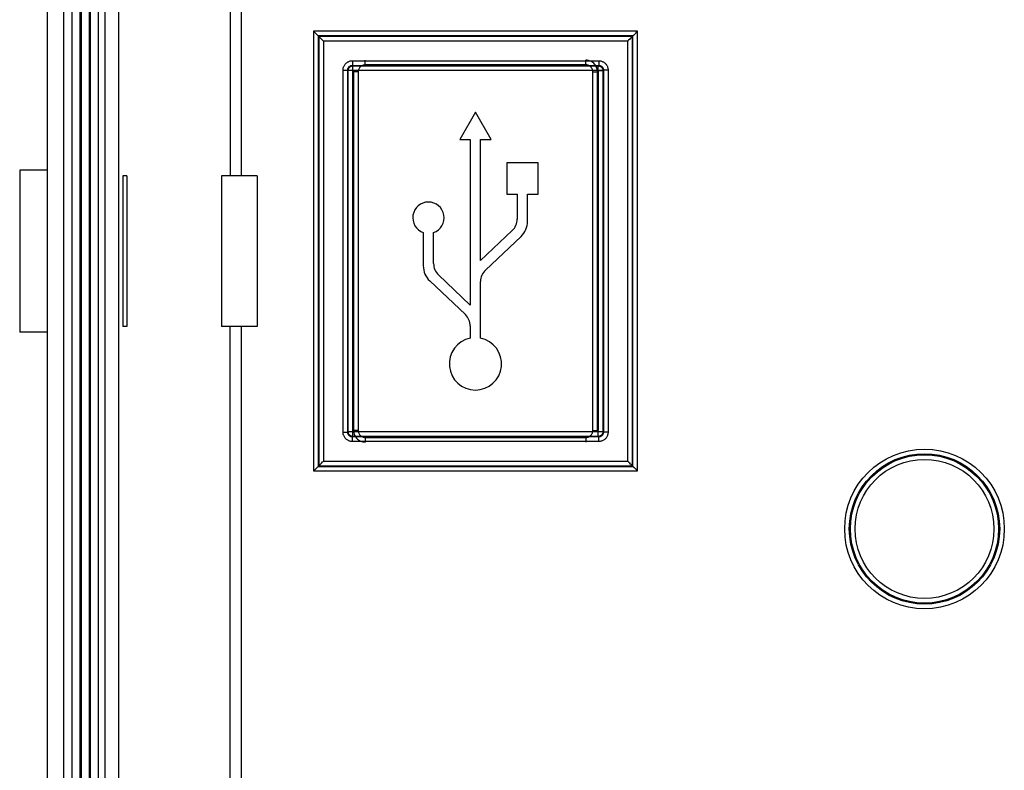
# Model space of a CAD drawing. Units: millimetres. Extents: x -39 to 42, y -56 to 59.
# Drawn here: x -39 to 3, y -21 to 11 of the extents above; entities that cross this region are included whole.
import ezdxf

# ---------------------------------------------------------------- set-up
doc = ezdxf.new("R2010")
doc.units = ezdxf.units.MM
doc.header["$LTSCALE"] = 16.335
doc.layers.get('0').update_dxf_attribs({"linetype": 'CONTINUOUS'})
for name, color, linetype in [('ASSI', 7, 'CONTINUOUS'), ('CURVE', 7, 'CONTINUOUS'), ('RACCORDO', 7, 'CONTINUOUS')]:
    doc.layers.add(name, color=color, linetype=linetype)

msp = doc.modelspace()

# ---------------------------------------------------------------- linework, layer by layer
at = {"color": 7, "linetype": 'CONTINUOUS'}
for p, q in [((-39.428, 4.967), (-39.428, -2.033)), ((-38.228, 4.967), (-39.428, 4.967)), ((-38.228, -2.033), (-39.428, -2.033))]:
    msp.add_line(p, q, dxfattribs=at)
at = {"layer": 'ASSI', "color": 7, "linetype": 'CONTINUOUS'}
for p, q in [((-38.228, -54.783), (-38.228, 57.717)), ((-37.528, 57.623), (-37.528, -54.689)), ((-37.178, 56.717), (-37.178, -53.783)), ((-36.028, -53.458), (-36.028, 56.392)), ((-35.728, -52.889), (-35.728, 55.823)), ((-35.159, 53.817), (-35.159, -50.884)), ((-26.714, 10.953), (-26.725, 10.963)), ((-26.649, 10.888), (-26.714, 10.953)), ((-26.579, 10.818), (-26.649, 10.888)), ((-26.525, 10.763), (-26.504, 10.742)), ((-26.466, 10.704), (-26.449, 10.688)), ((-12.99, 10.704), (-13.007, 10.688)), ((-12.932, 10.763), (-12.953, 10.742)), ((-12.877, 10.818), (-12.807, 10.888)), ((-12.807, 10.888), (-12.742, 10.953)), ((-12.742, 10.953), (-12.732, 10.963)), ((-26.39, 10.629), (-26.358, 10.596)), ((-13.066, 10.629), (-13.12, 10.575)), ((-19.735, 7.466), (-20.412, 6.294)), ((-19.058, 6.294), (-19.735, 7.466)), ((-20.412, 6.294), (-19.958, 6.294)), ((-19.958, 6.294), (-19.958, -0.861)), ((-19.512, 1.061), (-19.512, 6.294)), ((-19.512, 6.294), (-19.058, 6.294)), ((-18.382, 5.279), (-18.382, 3.926)), ((-17.028, 5.279), (-18.382, 5.279)), ((-17.028, 3.926), (-17.028, 5.279)), ((-39.428, 4.967), (-39.428, -2.033)), ((-38.228, 4.967), (-39.428, 4.967)), ((-34.975, 4.717), (-34.975, -1.783)), ((-34.802, 4.717), (-34.975, 4.717)), ((-34.802, 4.717), (-34.802, -1.783)), ((-30.714, 4.717), (-30.714, -1.783)), ((-29.161, 4.717), (-30.714, 4.717)), ((-29.161, 4.717), (-29.161, -1.783)), ((-18.382, 3.926), (-17.928, 3.926)), ((-17.928, 3.926), (-17.928, 2.851)), ((-17.482, 2.755), (-17.482, 3.926)), ((-17.482, 3.926), (-17.028, 3.926)), ((-21.988, 2.272), (-21.988, 0.833)), ((-21.542, 0.929), (-21.542, 2.272)), ((-18.14, 2.36), (-19.512, 1.061)), ((-19.3, 0.646), (-17.763, 2.102)), ((-19.958, -0.861), (-21.33, 0.438)), ((-21.707, 0.18), (-20.17, -1.276)), ((-19.512, -2.295), (-19.512, 0.155)), ((-38.228, -2.033), (-39.428, -2.033)), ((-34.802, -1.783), (-34.975, -1.783)), ((-29.161, -1.783), (-30.714, -1.783)), ((-19.958, -1.767), (-19.958, -2.295)), ((-26.39, -7.695), (-26.336, -7.641)), ((-26.714, -8.019), (-26.725, -8.03)), ((-26.649, -7.954), (-26.714, -8.019)), ((-26.579, -7.884), (-26.649, -7.954)), ((-26.525, -7.83), (-26.504, -7.809)), ((-26.466, -7.771), (-26.449, -7.754)), ((-13.066, -7.695), (-13.099, -7.663)), ((-12.99, -7.771), (-13.007, -7.754)), ((-12.932, -7.83), (-12.953, -7.809)), ((-12.877, -7.884), (-12.807, -7.954)), ((-12.807, -7.954), (-12.742, -8.019)), ((-12.742, -8.019), (-12.732, -8.03))]:
    msp.add_line(p, q, dxfattribs=at)
at = {"layer": 'ASSI', "color": 253, "linetype": 'CONTINUOUS'}
for p, q in [((-30.329, 53.417), (-30.329, 4.717)), ((-29.862, 53.417), (-29.862, 4.717)), ((-26.725, 10.963), (-26.725, -8.03)), ((-12.732, 10.963), (-26.725, 10.963)), ((-26.525, 10.763), (-26.525, -7.83)), ((-12.932, 10.763), (-26.525, 10.763)), ((-26.504, 10.742), (-26.504, -7.809)), ((-12.953, 10.742), (-26.504, 10.742)), ((-12.953, -7.809), (-12.953, 10.742)), ((-12.932, -7.83), (-12.932, 10.763)), ((-12.732, -8.03), (-12.732, 10.963)), ((-26.304, 10.542), (-26.304, -7.609)), ((-13.153, 10.542), (-26.304, 10.542)), ((-13.153, -7.609), (-13.153, 10.542)), ((-25.053, 9.691), (-25.053, 9.491)), ((-25.053, 9.691), (-14.404, 9.691)), ((-25.032, 9.47), (-25.053, 9.491)), ((-25.053, 9.491), (-14.404, 9.491)), ((-25.032, -6.537), (-25.032, 9.47)), ((-25.032, 9.47), (-14.425, 9.47)), ((-14.425, 9.47), (-14.404, 9.491)), ((-14.425, -6.537), (-14.425, 9.47)), ((-14.404, 9.691), (-14.404, 9.491)), ((-25.453, -6.358), (-25.453, 9.291)), ((-25.453, 9.291), (-25.253, 9.291)), ((-25.253, -6.358), (-25.253, 9.291)), ((-25.232, 9.27), (-25.253, 9.291)), ((-25.232, -6.337), (-25.232, 9.27)), ((-14.225, 9.27), (-25.232, 9.27)), ((-14.225, 9.27), (-14.204, 9.291)), ((-14.225, 9.27), (-14.225, -6.337)), ((-14.204, 9.291), (-14.204, -6.358)), ((-14.004, 9.291), (-14.204, 9.291)), ((-14.004, 9.291), (-14.004, -6.358)), ((-30.329, -37.137), (-30.329, -1.783)), ((-29.862, -1.783), (-29.862, -37.137)), ((-25.453, -6.358), (-25.253, -6.358)), ((-25.232, -6.337), (-25.253, -6.358)), ((-14.225, -6.337), (-25.232, -6.337)), ((-14.225, -6.337), (-14.204, -6.358)), ((-14.004, -6.358), (-14.204, -6.358)), ((-25.032, -6.537), (-25.053, -6.558)), ((-25.053, -6.758), (-25.053, -6.558)), ((-14.404, -6.558), (-25.053, -6.558)), ((-14.404, -6.758), (-25.053, -6.758)), ((-14.425, -6.537), (-25.032, -6.537)), ((-14.425, -6.537), (-14.404, -6.558)), ((-14.404, -6.758), (-14.404, -6.558)), ((-26.304, -7.609), (-13.153, -7.609)), ((-26.725, -8.03), (-12.732, -8.03)), ((-26.525, -7.83), (-12.932, -7.83)), ((-26.504, -7.809), (-12.953, -7.809))]:
    msp.add_line(p, q, dxfattribs=at)
at = {"layer": 'ASSI', "color": 7, "linetype": 'CONTINUOUS'}
for points in [[(-26.555, 10.793), (-26.562, 10.801), (-26.579, 10.818)], [(-26.525, 10.763), (-26.526, 10.765), (-26.528, 10.767), (-26.532, 10.77), (-26.536, 10.775), (-26.542, 10.78), (-26.555, 10.793)], [(-26.504, 10.742), (-26.502, 10.741), (-26.5, 10.739), (-26.497, 10.735), (-26.492, 10.731), (-26.487, 10.725)], [(-26.487, 10.725), (-26.474, 10.712), (-26.466, 10.704)], [(-26.449, 10.688), (-26.431, 10.669), (-26.39, 10.629)], [(-13.007, 10.688), (-13.026, 10.669), (-13.066, 10.629)], [(-12.97, 10.725), (-12.983, 10.712), (-12.99, 10.704)], [(-12.953, 10.742), (-12.954, 10.741), (-12.956, 10.739), (-12.959, 10.735), (-12.964, 10.731), (-12.97, 10.725)], [(-12.932, 10.763), (-12.93, 10.764), (-12.928, 10.767), (-12.925, 10.77), (-12.92, 10.775), (-12.915, 10.78), (-12.901, 10.793)], [(-12.901, 10.793), (-12.894, 10.801), (-12.877, 10.818)], [(-26.358, 10.596), (-26.336, 10.575), (-26.325, 10.564), (-26.304, 10.542)], [(-13.12, 10.575), (-13.131, 10.564), (-13.153, 10.542)], [(-26.336, -7.641), (-26.325, -7.63), (-26.304, -7.609)], [(-13.099, -7.663), (-13.12, -7.641), (-13.131, -7.63), (-13.153, -7.609)], [(-26.555, -7.86), (-26.563, -7.868), (-26.579, -7.884)], [(-26.525, -7.83), (-26.526, -7.831), (-26.528, -7.833), (-26.532, -7.837), (-26.536, -7.841), (-26.542, -7.847), (-26.555, -7.86)], [(-26.504, -7.809), (-26.503, -7.808), (-26.5, -7.805), (-26.497, -7.802), (-26.492, -7.797), (-26.487, -7.792)], [(-26.487, -7.792), (-26.473, -7.779), (-26.466, -7.771)], [(-26.449, -7.754), (-26.431, -7.736), (-26.39, -7.695)], [(-13.007, -7.754), (-13.026, -7.736), (-13.066, -7.695)], [(-12.97, -7.792), (-12.983, -7.779), (-12.99, -7.771)], [(-12.953, -7.809), (-12.954, -7.808), (-12.956, -7.805), (-12.959, -7.802), (-12.964, -7.797), (-12.97, -7.792)], [(-12.932, -7.83), (-12.931, -7.831), (-12.928, -7.833), (-12.925, -7.837), (-12.92, -7.841), (-12.915, -7.847), (-12.901, -7.86)], [(-12.901, -7.86), (-12.894, -7.868), (-12.877, -7.884)]]:
    msp.add_lwpolyline(points, dxfattribs=at)
at = {"layer": 'ASSI', "color": 253, "linetype": 'CONTINUOUS'}
for points in [[(-25.453, 9.291), (-25.451, 9.321), (-25.448, 9.351), (-25.443, 9.38), (-25.435, 9.409), (-25.425, 9.437), (-25.413, 9.465), (-25.399, 9.491), (-25.383, 9.517), (-25.365, 9.541), (-25.346, 9.563), (-25.325, 9.584), (-25.302, 9.604), (-25.278, 9.622), (-25.253, 9.638), (-25.226, 9.652), (-25.199, 9.664), (-25.171, 9.673), (-25.142, 9.681), (-25.113, 9.687), (-25.083, 9.69), (-25.053, 9.691)], [(-25.253, 9.291), (-25.252, 9.306), (-25.25, 9.321), (-25.248, 9.336), (-25.244, 9.35), (-25.239, 9.364), (-25.233, 9.378), (-25.226, 9.391), (-25.218, 9.404), (-25.209, 9.416), (-25.199, 9.427), (-25.189, 9.438), (-25.177, 9.448), (-25.165, 9.457), (-25.153, 9.464), (-25.139, 9.471), (-25.126, 9.477), (-25.112, 9.482), (-25.097, 9.486), (-25.083, 9.489), (-25.068, 9.491), (-25.053, 9.491)], [(-25.232, 9.27), (-25.231, 9.288), (-25.229, 9.305), (-25.225, 9.322), (-25.22, 9.339), (-25.213, 9.355), (-25.205, 9.37), (-25.195, 9.385), (-25.185, 9.399), (-25.173, 9.412), (-25.16, 9.423), (-25.146, 9.434), (-25.132, 9.443), (-25.116, 9.451), (-25.1, 9.458), (-25.083, 9.463), (-25.066, 9.467), (-25.049, 9.469), (-25.032, 9.47)], [(-14.425, 9.47), (-14.407, 9.469), (-14.39, 9.467), (-14.373, 9.463), (-14.356, 9.458), (-14.34, 9.451), (-14.325, 9.443), (-14.31, 9.434), (-14.296, 9.423), (-14.283, 9.412), (-14.272, 9.399), (-14.261, 9.385), (-14.252, 9.37), (-14.243, 9.355), (-14.237, 9.339), (-14.232, 9.322), (-14.228, 9.305), (-14.225, 9.288), (-14.225, 9.27)], [(-14.404, 9.691), (-14.373, 9.69), (-14.344, 9.687), (-14.315, 9.681), (-14.286, 9.673), (-14.257, 9.664), (-14.23, 9.652), (-14.204, 9.638), (-14.178, 9.622), (-14.154, 9.604), (-14.132, 9.585), (-14.11, 9.563), (-14.091, 9.541), (-14.073, 9.517), (-14.057, 9.491), (-14.043, 9.465), (-14.031, 9.438), (-14.021, 9.409), (-14.014, 9.38), (-14.008, 9.351), (-14.005, 9.321), (-14.004, 9.291)], [(-14.404, 9.491), (-14.389, 9.491), (-14.374, 9.489), (-14.359, 9.486), (-14.345, 9.482), (-14.331, 9.477), (-14.317, 9.471), (-14.304, 9.464), (-14.291, 9.457), (-14.279, 9.448), (-14.268, 9.438), (-14.257, 9.427), (-14.247, 9.416), (-14.238, 9.404), (-14.23, 9.391), (-14.223, 9.378), (-14.217, 9.364), (-14.213, 9.35), (-14.209, 9.336), (-14.206, 9.321), (-14.204, 9.306), (-14.204, 9.291)], [(-25.053, -6.758), (-25.083, -6.757), (-25.113, -6.753), (-25.142, -6.748), (-25.171, -6.74), (-25.199, -6.73), (-25.226, -6.718), (-25.253, -6.704), (-25.278, -6.688), (-25.302, -6.67), (-25.325, -6.651), (-25.346, -6.63), (-25.365, -6.607), (-25.383, -6.583), (-25.399, -6.558), (-25.413, -6.531), (-25.425, -6.504), (-25.435, -6.476), (-25.443, -6.447), (-25.448, -6.418), (-25.451, -6.388), (-25.453, -6.358)], [(-25.053, -6.558), (-25.068, -6.557), (-25.082, -6.556), (-25.097, -6.553), (-25.112, -6.549), (-25.126, -6.544), (-25.139, -6.538), (-25.153, -6.531), (-25.165, -6.523), (-25.177, -6.514), (-25.189, -6.504), (-25.199, -6.494), (-25.209, -6.483), (-25.218, -6.47), (-25.226, -6.458), (-25.233, -6.445), (-25.239, -6.431), (-25.244, -6.417), (-25.248, -6.402), (-25.25, -6.388), (-25.252, -6.373), (-25.253, -6.358)], [(-25.032, -6.537), (-25.049, -6.536), (-25.066, -6.534), (-25.083, -6.53), (-25.1, -6.525), (-25.116, -6.518), (-25.132, -6.51), (-25.146, -6.5), (-25.16, -6.49), (-25.173, -6.478), (-25.185, -6.465), (-25.195, -6.451), (-25.205, -6.437), (-25.213, -6.421), (-25.22, -6.405), (-25.225, -6.388), (-25.229, -6.371), (-25.231, -6.354), (-25.232, -6.337)], [(-14.225, -6.337), (-14.225, -6.354), (-14.228, -6.371), (-14.232, -6.388), (-14.237, -6.405), (-14.243, -6.421), (-14.252, -6.437), (-14.261, -6.451), (-14.272, -6.465), (-14.283, -6.478), (-14.296, -6.49), (-14.31, -6.5), (-14.325, -6.51), (-14.34, -6.518), (-14.356, -6.525), (-14.373, -6.53), (-14.39, -6.534), (-14.407, -6.536), (-14.425, -6.537)], [(-14.204, -6.358), (-14.204, -6.373), (-14.206, -6.388), (-14.209, -6.402), (-14.213, -6.417), (-14.217, -6.431), (-14.223, -6.445), (-14.23, -6.458), (-14.238, -6.47), (-14.247, -6.482), (-14.257, -6.494), (-14.268, -6.504), (-14.279, -6.514), (-14.291, -6.523), (-14.304, -6.531), (-14.317, -6.538), (-14.331, -6.544), (-14.345, -6.549), (-14.359, -6.553), (-14.374, -6.556), (-14.389, -6.557), (-14.404, -6.558)], [(-14.004, -6.358), (-14.005, -6.388), (-14.008, -6.418), (-14.014, -6.447), (-14.021, -6.476), (-14.031, -6.504), (-14.043, -6.531), (-14.057, -6.558), (-14.073, -6.583), (-14.091, -6.607), (-14.11, -6.63), (-14.132, -6.651), (-14.154, -6.67), (-14.178, -6.688), (-14.204, -6.704), (-14.23, -6.718), (-14.257, -6.73), (-14.286, -6.74), (-14.315, -6.748), (-14.344, -6.753), (-14.373, -6.757), (-14.404, -6.758)]]:
    msp.add_lwpolyline(points, dxfattribs=at)
for radius in [3.449, 3.249, 3.203, 3.003]:
    msp.add_circle((-0.328, -10.533), radius, dxfattribs=at)
at = {"layer": 'ASSI', "color": 7, "linetype": 'CONTINUOUS'}
for centre, radius, start, end in [((-21.765, 2.911), 0.677, 289.2688, 250.7312), ((-18.605, 2.851), 0.677, 313.4307, 359.9998), ((-18.382, 2.755), 0.9, 313.4307, 359.9999), ((-20.865, 0.929), 0.677, 180, 226.5696), ((-21.088, 0.833), 0.9, 180, 226.5691), ((-18.835, 0.155), 0.677, 133.4306, 180.0002), ((-20.635, -1.767), 0.677, 0, 46.5691), ((-19.735, -3.403), 1.13, 101.3969, 78.6031)]:
    msp.add_arc(centre, radius, start, end, dxfattribs=at)
at = {"layer": 'CURVE', "color": 252, "linetype": 'CONTINUOUS'}
msp.add_line((-35.728, -52.889), (-35.728, 55.823), dxfattribs=at)
at = {"layer": 'RACCORDO', "color": 7, "linetype": 'CONTINUOUS'}
for p, q in [((-38.228, -54.783), (-38.228, 57.717)), ((-37.528, 57.623), (-37.528, -54.689)), ((-36.828, 56.717), (-36.828, -53.783)), ((-36.378, 56.717), (-36.378, -53.783)), ((-35.728, -52.889), (-35.728, 55.823)), ((-35.159, 53.817), (-35.159, -50.884)), ((-26.714, 10.953), (-26.725, 10.963)), ((-26.649, 10.888), (-26.714, 10.953)), ((-26.579, 10.818), (-26.649, 10.888)), ((-26.525, 10.763), (-26.504, 10.742)), ((-26.466, 10.704), (-26.449, 10.688)), ((-12.99, 10.704), (-13.007, 10.688)), ((-12.932, 10.763), (-12.953, 10.742)), ((-12.877, 10.818), (-12.807, 10.888)), ((-12.807, 10.888), (-12.742, 10.953)), ((-12.742, 10.953), (-12.732, 10.963)), ((-26.39, 10.629), (-26.358, 10.596)), ((-13.066, 10.629), (-13.12, 10.575)), ((-25, 9.213), (-25, -6.28)), ((-14.457, -6.28), (-14.457, 9.213)), ((-29.161, 4.717), (-30.714, 4.717)), ((-29.161, -1.783), (-30.714, -1.783)), ((-26.39, -7.695), (-26.336, -7.641)), ((-26.714, -8.019), (-26.725, -8.03)), ((-26.649, -7.954), (-26.714, -8.019)), ((-26.579, -7.884), (-26.649, -7.954)), ((-26.525, -7.83), (-26.504, -7.809)), ((-26.466, -7.771), (-26.449, -7.754)), ((-13.066, -7.695), (-13.099, -7.663)), ((-12.99, -7.771), (-13.007, -7.754)), ((-12.932, -7.83), (-12.953, -7.809)), ((-12.877, -7.884), (-12.807, -7.954)), ((-12.807, -7.954), (-12.742, -8.019)), ((-12.742, -8.019), (-12.732, -8.03))]:
    msp.add_line(p, q, dxfattribs=at)
at = {"layer": 'RACCORDO', "color": 253, "linetype": 'CONTINUOUS'}
for p, q in [((-36.778, 56.717), (-36.778, -53.783)), ((-36.428, 56.717), (-36.428, -53.783)), ((-30.329, 53.417), (-30.329, 4.717)), ((-29.862, 53.417), (-29.862, 4.717)), ((-26.725, 10.963), (-26.725, -8.03)), ((-12.732, 10.963), (-26.725, 10.963)), ((-26.525, 10.763), (-26.525, -7.83)), ((-12.932, 10.763), (-26.525, 10.763)), ((-26.504, 10.742), (-26.504, -7.809)), ((-12.953, 10.742), (-26.504, 10.742)), ((-12.953, -7.809), (-12.953, 10.742)), ((-12.932, -7.83), (-12.932, 10.763)), ((-12.732, -8.03), (-12.732, 10.963)), ((-26.304, 10.542), (-26.304, -7.609)), ((-13.153, 10.542), (-26.304, 10.542)), ((-13.153, -7.609), (-13.153, 10.542)), ((-24.5, 9.513), (-24.5, 9.713)), ((-14.957, 9.513), (-24.5, 9.513)), ((-14.957, 9.513), (-14.957, 9.713)), ((-14.528, 9.47), (-14.425, 9.47)), ((-25.032, -6.337), (-25.032, 9.213)), ((-24.8, 9.213), (-25, 9.213)), ((-24.8, 9.213), (-24.8, -6.28)), ((-14.657, -6.28), (-14.657, 9.213)), ((-14.657, 9.213), (-14.457, 9.213)), ((-14.46, 9.27), (-14.225, 9.27)), ((-14.425, 9.27), (-14.425, -6.28)), ((-30.329, -37.137), (-30.329, -1.783)), ((-29.862, -1.783), (-29.862, -37.137)), ((-24.996, -6.337), (-25.232, -6.337)), ((-24.8, -6.28), (-25, -6.28)), ((-14.657, -6.28), (-14.457, -6.28)), ((-24.928, -6.537), (-25.032, -6.537)), ((-24.5, -6.58), (-24.5, -6.78)), ((-24.5, -6.58), (-14.957, -6.58)), ((-14.957, -6.58), (-14.957, -6.78)), ((-26.304, -7.609), (-13.153, -7.609)), ((-26.725, -8.03), (-12.732, -8.03)), ((-26.525, -7.83), (-12.932, -7.83)), ((-26.504, -7.809), (-12.953, -7.809))]:
    msp.add_line(p, q, dxfattribs=at)
at = {"layer": 'RACCORDO', "color": 7, "linetype": 'CONTINUOUS'}
for points in [[(-26.555, 10.793), (-26.562, 10.801), (-26.579, 10.818)], [(-26.525, 10.763), (-26.526, 10.765), (-26.528, 10.767), (-26.532, 10.77), (-26.536, 10.775), (-26.542, 10.78), (-26.555, 10.793)], [(-26.504, 10.742), (-26.502, 10.741), (-26.5, 10.739), (-26.497, 10.735), (-26.492, 10.731), (-26.487, 10.725)], [(-26.487, 10.725), (-26.474, 10.712), (-26.466, 10.704)], [(-26.449, 10.688), (-26.431, 10.669), (-26.39, 10.629)], [(-13.007, 10.688), (-13.026, 10.669), (-13.066, 10.629)], [(-12.97, 10.725), (-12.983, 10.712), (-12.99, 10.704)], [(-12.953, 10.742), (-12.954, 10.741), (-12.956, 10.739), (-12.959, 10.735), (-12.964, 10.731), (-12.97, 10.725)], [(-12.932, 10.763), (-12.93, 10.764), (-12.928, 10.767), (-12.925, 10.77), (-12.92, 10.775), (-12.915, 10.78), (-12.901, 10.793)], [(-12.901, 10.793), (-12.894, 10.801), (-12.877, 10.818)], [(-26.358, 10.596), (-26.336, 10.575), (-26.325, 10.564), (-26.304, 10.542)], [(-13.12, 10.575), (-13.131, 10.564), (-13.153, 10.542)], [(-14.457, 9.213), (-14.459, 9.266), (-14.468, 9.317), (-14.481, 9.368), (-14.5, 9.417), (-14.524, 9.463), (-14.552, 9.507), (-14.585, 9.548), (-14.622, 9.585), (-14.663, 9.618), (-14.707, 9.646), (-14.753, 9.67), (-14.802, 9.689), (-14.853, 9.702), (-14.904, 9.71), (-14.957, 9.713)], [(-25, -6.28), (-24.997, -6.332), (-24.989, -6.384), (-24.975, -6.434), (-24.956, -6.483), (-24.933, -6.53), (-24.904, -6.574), (-24.871, -6.614), (-24.834, -6.651), (-24.793, -6.684), (-24.75, -6.713), (-24.703, -6.736), (-24.654, -6.755), (-24.604, -6.769), (-24.552, -6.777), (-24.5, -6.78)], [(-26.336, -7.641), (-26.325, -7.63), (-26.304, -7.609)], [(-13.099, -7.663), (-13.12, -7.641), (-13.131, -7.63), (-13.153, -7.609)], [(-26.555, -7.86), (-26.563, -7.868), (-26.579, -7.884)], [(-26.525, -7.83), (-26.526, -7.831), (-26.528, -7.833), (-26.532, -7.837), (-26.536, -7.841), (-26.542, -7.847), (-26.555, -7.86)], [(-26.504, -7.809), (-26.503, -7.808), (-26.5, -7.805), (-26.497, -7.802), (-26.492, -7.797), (-26.487, -7.792)], [(-26.487, -7.792), (-26.473, -7.779), (-26.466, -7.771)], [(-26.449, -7.754), (-26.431, -7.736), (-26.39, -7.695)], [(-13.007, -7.754), (-13.026, -7.736), (-13.066, -7.695)], [(-12.97, -7.792), (-12.983, -7.779), (-12.99, -7.771)], [(-12.953, -7.809), (-12.954, -7.808), (-12.956, -7.805), (-12.959, -7.802), (-12.964, -7.797), (-12.97, -7.792)], [(-12.932, -7.83), (-12.931, -7.831), (-12.928, -7.833), (-12.925, -7.837), (-12.92, -7.841), (-12.915, -7.847), (-12.901, -7.86)], [(-12.901, -7.86), (-12.894, -7.868), (-12.877, -7.884)]]:
    msp.add_lwpolyline(points, dxfattribs=at)
at = {"layer": 'RACCORDO', "color": 253, "linetype": 'CONTINUOUS'}
for points in [[(-24.5, 9.513), (-24.531, 9.512), (-24.562, 9.507), (-24.591, 9.499), (-24.621, 9.488), (-24.649, 9.473), (-24.676, 9.456), (-24.7, 9.436), (-24.723, 9.414), (-24.743, 9.389), (-24.76, 9.363), (-24.774, 9.334), (-24.785, 9.305), (-24.793, 9.275), (-24.798, 9.245), (-24.8, 9.213)], [(-14.657, 9.213), (-14.658, 9.245), (-14.663, 9.275), (-14.671, 9.305), (-14.682, 9.334), (-14.697, 9.363), (-14.714, 9.389), (-14.734, 9.414), (-14.756, 9.436), (-14.781, 9.456), (-14.807, 9.473), (-14.836, 9.488), (-14.865, 9.499), (-14.895, 9.507), (-14.925, 9.512), (-14.957, 9.513)], [(-24.8, -6.28), (-24.798, -6.311), (-24.793, -6.342), (-24.785, -6.372), (-24.774, -6.401), (-24.76, -6.429), (-24.743, -6.456), (-24.723, -6.48), (-24.7, -6.503), (-24.676, -6.523), (-24.649, -6.54), (-24.621, -6.554), (-24.591, -6.565), (-24.562, -6.573), (-24.531, -6.578), (-24.5, -6.58)], [(-14.957, -6.58), (-14.925, -6.578), (-14.895, -6.573), (-14.865, -6.565), (-14.836, -6.554), (-14.807, -6.54), (-14.781, -6.523), (-14.756, -6.503), (-14.734, -6.48), (-14.714, -6.456), (-14.697, -6.429), (-14.682, -6.401), (-14.671, -6.372), (-14.663, -6.342), (-14.658, -6.311), (-14.657, -6.28)]]:
    msp.add_lwpolyline(points, dxfattribs=at)
for radius in [3.449, 3.249, 3.203, 3.003]:
    msp.add_circle((-0.328, -10.533), radius, dxfattribs=at)

doc.saveas('drawing.dxf')
